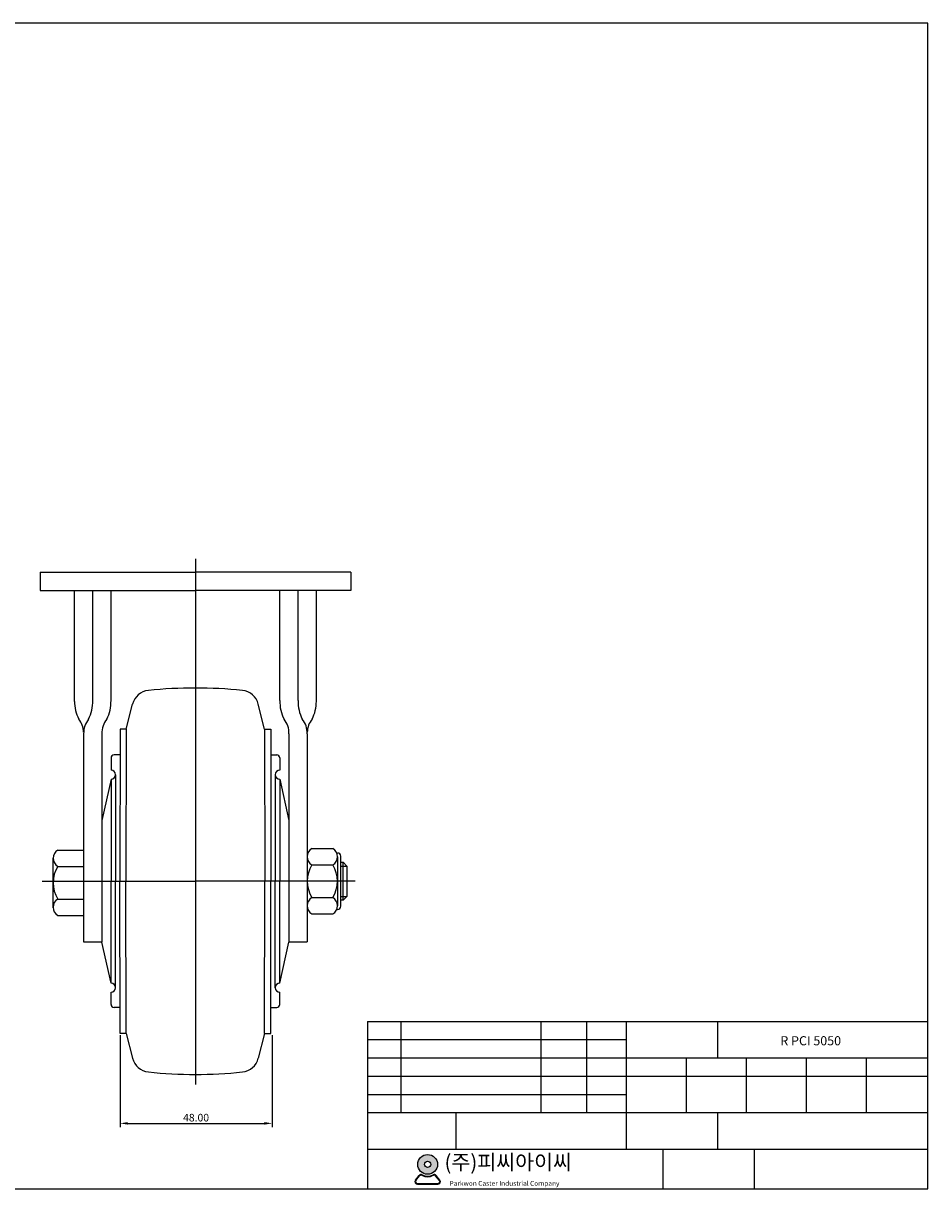
# Model space of a CAD drawing. Units: inches. Extents: x 1698 to 2250, y -838 to -455.
# Drawn here: x 1953 to 2250, y -838 to -455 of the extents above; entities that cross this region are included whole.
import ezdxf

# ---------------------------------------------------------------- set-up
doc = ezdxf.new("R2010")
doc.units = ezdxf.units.IN
doc.header["$MEASUREMENT"] = 0
doc.layers.add('1', color=7, linetype='Continuous', true_color=0xffffff)
doc.layers.add('3', color=3, linetype='Continuous')
doc.styles.add('ROMANS', font='romans.shx', dxfattribs={"height": 2.5})

msp = doc.modelspace()

# ---------------------------------------------------------------- hatches: boundary and pattern name
h = msp.add_hatch(color=3)
h.paths.add_polyline_path([(2082.160508506445, -830.3719170832783, 1), (2088.660508506445, -830.3719170832783, 1)])
h.paths.add_polyline_path([(2086.460508506445, -830.3719170832783, -1), (2084.360508506445, -830.3719170832783, -1)], flags=16)
h = msp.add_hatch(color=3)
edge = h.paths.add_edge_path()
edge.add_line((2089.419917269001, -835.5841484745981), (2088.203389791624, -834.0026627540112))
edge.add_arc((2087.569290600341, -834.4904313626917), 0.8, 37.56859202888541, 117.6619667179339)
edge.add_arc((2085.410508506445, -830.3719170832783), 3.85, 242.3380332820661, 297.66196671793386, ccw=False)
edge.add_arc((2083.251726412548, -834.4904313626912), 0.8, 62.33803328206612, 142.4314079711927)
edge.add_line((2082.617627221264, -834.002662754011), (2081.401099743888, -835.5841484745986))
edge.add_arc((2082.035198935172, -836.0719170832783), 0.8, 142.4314079711927, 270)
edge.add_line((2082.035198935172, -836.8719170832783), (2088.785818077718, -836.8719170832783))
edge.add_arc((2088.785818077718, -836.0719170832783), 0.8, 270, 397.5685920288855)
edge = h.paths.add_edge_path(flags=16)
edge.add_arc((2087.569290600341, -834.4904313626917), 0.6000000000000001, 37.56859202888541, 117.6619667179339)
edge.add_arc((2085.410508506445, -830.3719170832783), 4.05, 242.3380332820661, 297.66196671793386, ccw=False)
edge.add_arc((2083.251726412548, -834.4904313626912), 0.6000000000000001, 62.33803328206612, 142.4314079711927)
edge.add_line((2082.776152019085, -834.124604906181), (2081.559624541709, -835.7060906267685))
edge.add_arc((2082.035198935172, -836.0719170832783), 0.6000000000000001, 142.4314079711927, 270)
edge.add_line((2082.035198935172, -836.6719170832783), (2088.785818077718, -836.6719170832782))
edge.add_arc((2088.785818077718, -836.0719170832783), 0.6000000000000001, 270, 397.5685920288855)
edge.add_line((2089.26139247118, -835.7060906267682), (2088.044864993803, -834.1246049061814))

# ---------------------------------------------------------------- linework, layer by layer
at = {"color": 4}
for p, q in [((2009.148407727441, -631.3526436241827), (2009.148407727441, -804.0758330439473)), ((1958.864427581024, -737.318806467862), (2009.156494761218, -737.318806467862)), ((2061.593024693751, -737.318806467862), (2009.156494761218, -737.318806467862)), ((1984.417718314419, -787.943806467862), (1984.417718314419, -818.1459060029827)), ((2034.305240463118, -787.943806467862), (2034.305240463118, -818.1459060029827)), ((1986.917718314419, -816.8959060029827), (2031.805240463118, -816.8959060029827))]:
    msp.add_line(p, q, dxfattribs=at)
for p, q in [((1958.148407727441, -635.7188064678628), (2009.148407727441, -635.7188064678628)), ((1958.148407727441, -635.7188064678628), (1958.148407727441, -641.718806467863)), ((2060.148407727441, -635.7188064678637), (2009.148407727442, -635.7188064678628)), ((2060.148407727441, -635.7188064678637), (2060.148407727441, -641.7188064678639)), ((1958.148407727441, -641.718806467863), (2009.148407727441, -641.7188064678633)), ((1969.423907393755, -678.2048360870176), (1969.423907393755, -641.718806467863)), ((1975.423503652459, -677.9515620171676), (1975.423503652459, -641.718806467863)), ((1981.423503652459, -677.9515620171676), (1981.423503652459, -641.718806467863)), ((2060.148407727441, -641.7188064678639), (2009.148407727441, -641.7188064678633)), ((2036.873311802423, -677.9515620171676), (2036.873311802423, -641.718806467863)), ((2042.873311802423, -677.9515620171676), (2042.873311802423, -641.718806467863)), ((2048.872908061127, -678.2048360870176), (2048.872908061127, -641.718806467863)), ((1986.417720396314, -687.318806467862), (1988.492622095393, -679.1239706923791)), ((2031.879095058569, -687.318806467862), (2029.80419335949, -679.1239706923791)), ((1972.441205080847, -688.8446328097186), (1972.441205080847, -757.2188064678628)), ((1978.441205080847, -688.8446328097186), (1978.441205080847, -757.2188064678628)), ((1986.417720396314, -687.318806467862), (1984.417718314419, -687.318806467862)), ((2031.879095058569, -687.318806467862), (2033.879097140463, -687.318806467862)), ((2039.855610374035, -688.8446328097186), (2039.855610374035, -757.3176032362427)), ((2045.855610374035, -688.8446328097186), (2045.855610374035, -757.2188064678628)), ((1981.441205080847, -696.8176032362439), (1981.441205080847, -700.8176032362437)), ((1984.405455591154, -695.8176032362439), (1982.441205080847, -695.8176032362439)), ((2033.891359863728, -695.8176032362439), (2035.855610374035, -695.8176032362439)), ((2036.855610374035, -696.8176032362439), (2036.855610374035, -700.8176032362437)), ((1981.441205080847, -703.8176032362439), (1978.441205080847, -717.3176032362439)), ((1981.441205080847, -703.8176032362439), (1981.441205080847, -737.3176032362439)), ((1982.941205080847, -702.3176032362439), (1982.941205080847, -737.3176032362437)), ((2035.355610374035, -702.3176032362439), (2035.355610374035, -737.3176032362437)), ((2036.855610374035, -703.8176032362439), (2036.855610374035, -737.3176032362439)), ((2036.855610374035, -703.8176032362439), (2039.855610374035, -717.3176032362439)), ((1963.925543744244, -727.0688064678623), (1972.425543744244, -727.068806467862)), ((2047.406272160781, -726.5755064678622), (2054.240948587289, -726.5755064678622)), ((1962.425543744245, -746.0637566772496), (1962.425543744244, -729.7110874233367)), ((2055.553168571045, -728.068806467862), (2055.855610374035, -728.068806467862)), ((2055.791610374035, -729.2613314678622), (2055.791610374035, -745.376281467862)), ((2055.791610374035, -729.2613314678622), (2055.791610374035, -731.947156467862)), ((1963.925543744244, -732.4438064678623), (1972.425543744244, -732.4438064678623)), ((2047.406272160781, -731.947156467862), (2054.240948587289, -731.947156467862)), ((2055.791610374035, -731.947156467862), (2055.791610374035, -745.376281467862)), ((1981.441205080847, -770.8176032362439), (1981.441205080847, -737.3176032362439)), ((1982.941205080847, -772.3176032362439), (1982.941205080847, -737.3176032362439)), ((2035.355610374035, -772.3176032362439), (2035.355610374035, -737.3176032362439)), ((2036.855610374035, -770.8176032362439), (2036.855610374035, -737.3176032362439)), ((2047.406272160781, -742.690456467862), (2054.240948587289, -742.690456467862)), ((1963.925543744245, -743.1938064678623), (1972.425543744245, -743.193806467862)), ((2055.553168571045, -746.568806467862), (2055.855610374035, -746.568806467862)), ((1963.925543744245, -748.5688064678623), (1972.425543744245, -748.5688064678623)), ((2047.406272160781, -748.062106467862), (2054.240948587289, -748.062106467862)), ((1981.441205080847, -770.8176032362439), (1978.441205080847, -757.3176032362439)), ((2036.855610374035, -770.8176032362439), (2039.855610374035, -757.3176032362439)), ((1981.441205080847, -777.8176032362437), (1981.441205080847, -773.8176032362439)), ((2036.855610374035, -777.8176032362437), (2036.855610374035, -773.8176032362439)), ((1984.405452118922, -778.8176032362437), (1982.441205080847, -778.8176032362437)), ((2033.89136333596, -778.8176032362437), (2035.855610374035, -778.8176032362437)), ((1986.417720396314, -787.318806467862), (1984.417718314419, -787.318806467862)), ((1986.417720396314, -787.318806467862), (1988.492622095393, -795.513642243345)), ((2031.879095058569, -787.318806467862), (2029.80419335949, -795.513642243345)), ((2031.879095058569, -787.318806467862), (2033.879097140463, -787.318806467862))]:
    msp.add_line(p, q)
at = {"color": 0}
for p, q in [((1984.417718314419, -687.3188064678623), (1984.345574435708, -737.3188064678623)), ((1986.417720396314, -687.3188064678623), (1986.345576517602, -737.318806467862)), ((2031.879095058569, -687.3188064678623), (2031.95123893728, -737.318806467862)), ((2033.879097140463, -687.3188064678623), (2033.951241019174, -737.3188064678623)), ((1984.417718314419, -787.318806467862), (1984.345574435708, -737.318806467862)), ((1986.417720396314, -787.318806467862), (1986.345576517602, -737.3188064678623)), ((2031.879095058569, -787.318806467862), (2031.95123893728, -737.3188064678623)), ((2033.879097140463, -787.318806467862), (2033.951241019174, -737.318806467862))]:
    msp.add_line(p, q, dxfattribs=at)
at = {"color": 7}
for p, q in [((1978.441205080847, -717.3176032362437), (1978.441205080847, -757.3176032362442)), ((2039.855610374035, -717.3176032362437), (2039.855610374035, -757.3176032362442)), ((2056.855610374035, -745.568806467862), (2056.855610374035, -729.068806467862)), ((1972.441205080847, -757.2188064678628), (1978.441205080847, -757.2188064678628)), ((2039.855610374034, -757.2188064678628), (2045.855610374035, -757.2188064678629))]:
    msp.add_line(p, q, dxfattribs=at)
at = {"color": 7, "linetype": 'Continuous'}
for p, q in [((2056.855610374035, -731.1088064678621), (2057.654610374035, -731.1088064678621)), ((2057.654610374035, -743.5288064678621), (2057.654610374035, -731.1088064678621)), ((2057.654610374035, -731.1088064678621), (2058.896610374035, -732.3508064678621)), ((2058.896610374035, -732.3508064678621), (2058.896610374035, -742.2868064678621)), ((2058.896610374035, -742.2868064678621), (2057.654610374035, -743.5288064678621)), ((2057.654610374035, -743.5288064678621), (2056.855610374035, -743.5288064678621))]:
    msp.add_line(p, q, dxfattribs=at)
at = {"color": 4, "linetype": 'Continuous'}
for p, q in [((2056.855610374035, -732.3508064678621), (2058.896610374035, -732.3508064678621)), ((2056.855610374035, -742.2868064678621), (2058.896610374035, -742.2868064678621))]:
    msp.add_line(p, q, dxfattribs=at)
at = {"color": 3}
for p, q in [((2081.401099743888, -835.5841484745986), (2082.617627221264, -834.002662754011)), ((2081.559624541709, -835.7060906267685), (2082.776152019085, -834.124604906181)), ((2089.26139247118, -835.7060906267682), (2088.044864993803, -834.1246049061814)), ((2089.419917269001, -835.5841484745981), (2088.203389791624, -834.0026627540112)), ((2082.035198935172, -836.6719170832783), (2088.785818077718, -836.6719170832782)), ((2082.035198935172, -836.8719170832783), (2088.785818077718, -836.8719170832783))]:
    msp.add_line(p, q, dxfattribs=at)
for radius in [3.25, 1.05]:
    msp.add_circle((2085.410508506445, -830.3719170832783), radius, dxfattribs=at)
for centre, radius, start, end in [((2009.257399778443, -823.818806467862), 150.0001085825924, 90.04163187035013, 95.95847870143537), ((2009.039415676439, -823.818806467862), 150.0001085825924, 84.04152129856463, 89.95836812964986), ((1994.309076480397, -680.596675139022), 6, 95.95847870143537, 165.7915273168753), ((2023.987738974485, -680.596675139022), 6, 14.20847268312475, 84.04152129856463), ((1982.273948452595, -678.2190061301965), 12.85004887165785, 179.9368186189494, 206.8705975995727), ((1962.850243076095, -678.3119788229401), 12.57842525100164, 332.977154061375, 1.641953441713275), ((1968.850243076095, -678.3119788229401), 12.57842525100164, 332.977154061375, 1.641953441713275), ((2049.446572378787, -678.3119788229401), 12.57842525100164, 178.3580465582867, 207.022845938625), ((2055.446572378787, -678.3119788229401), 12.57842525100164, 178.3580465582867, 207.022845938625), ((2036.022867002288, -678.2190061301965), 12.85004887165785, 333.1294024004243, 0.06318138105061333), ((1965.100234994581, -688.6436098033805), 7.343721948476829, 2.048345902393495, 38.95105595254836), ((1979.655780393181, -688.5826689415935), 7.219329747665487, 140.8725914289956, 182.0795171215623), ((1985.655780393181, -688.5826689415935), 7.219329747665487, 140.8725914289956, 182.0795171215623), ((2032.641035061702, -688.5826689415935), 7.219329747665487, 357.9204828784508, 39.12740857100435), ((2038.641035061702, -688.5826689415935), 7.219329747665487, 357.9204828784508, 39.12740857100435), ((2053.196580460301, -688.6436098033805), 7.343721948476829, 141.0489440474516, 177.9516540976065), ((1982.441205080847, -696.8176032362439), 1, 90, 180), ((2035.855610374035, -696.8176032362439), 1, 0, 90), ((1981.441205080847, -702.3176032362439), 1.5, 270, 90), ((2036.855610374035, -702.3176032362439), 1.5, 90, 270), ((1965.557985720521, -729.7563064678623), 3.144443202843417, 121.2753438404009, 238.7246561595991), ((2048.956933947527, -729.2613314678622), 3.101323573492445, 120.0000000000005, 239.9999999999995), ((2052.690286800542, -729.2613314678622), 3.101323573492445, 300.0000000000005, 59.99999999999946), ((2055.855610374035, -729.068806467862), 1, 0, 90), ((1972.656355946409, -737.818806467862), 10.25269265653984, 148.3820628631053, 211.6179371368947), ((2055.934911987885, -737.318806467862), 10.07930161385048, 147.7957724960266, 212.2042275039734), ((2045.712308760184, -737.318806467862), 10.07930161385048, 327.7957724960266, 32.20422750397339), ((2048.956933947527, -745.376281467862), 3.101323573492445, 120.0000000000005, 239.9999999999995), ((2052.690286800542, -745.376281467862), 3.101323573492445, 300.0000000000005, 59.99999999999946), ((1965.535181933833, -745.8813064678623), 3.132665215336576, 120.9188737160572, 239.0811262839428), ((2055.855610374035, -745.568806467862), 1, 270, 0), ((1981.441205080847, -772.3176032362439), 1.5, 270, 90), ((2036.855610374035, -772.3176032362439), 1.5, 90, 270), ((1982.441205080847, -777.8176032362437), 1, 180, 270), ((2035.855610374035, -777.8176032362437), 1, 270, 0), ((1994.309076480397, -794.0409377967021), 6, 194.2084726831247, 264.0415212985646), ((2023.987738974485, -794.0409377967021), 6, 275.9584787014354, 345.7915273168752), ((2009.257399778443, -650.818806467862), 150.0001085825924, 264.0415212985646, 269.9583681296498), ((2009.039415676439, -650.818806467862), 150.0001085825924, 270.0416318703502, 275.9584787014354)]:
    msp.add_arc(centre, radius, start, end)
for centre, radius, start, end in [((2083.251726412548, -834.4904313626912), 0.8, 62.33803328206612, 142.4314079711927), ((2083.251726412548, -834.4904313626912), 0.6000000000000001, 62.33803328206612, 142.4314079711927), ((2085.410508506445, -830.3719170832783), 4.05, 242.3380332820661, 297.6619667179339), ((2085.410508506445, -830.3719170832783), 3.85, 242.3380332820661, 297.6619667179339), ((2087.569290600341, -834.4904313626917), 0.8, 37.56859202888541, 117.6619667179339), ((2087.569290600341, -834.4904313626917), 0.6000000000000001, 37.56859202888541, 117.6619667179339), ((2082.035198935172, -836.0719170832783), 0.8, 142.4314079711927, 270), ((2082.035198935172, -836.0719170832783), 0.6000000000000001, 142.4314079711927, 270), ((2088.785818077718, -836.0719170832783), 0.8, 270, 37.56859202888541), ((2088.785818077718, -836.0719170832783), 0.6000000000000001, 270, 37.56859202888541)]:
    msp.add_arc(centre, radius, start, end, dxfattribs=at)
at = {"color": 4}
for points in [[(1986.917718314419, -816.4792393363161), (1986.917718314419, -817.3125726696494), (1984.417718314419, -816.8959060029827)], [(2031.805240463118, -816.4792393363161), (2031.805240463118, -817.3125726696494), (2034.305240463118, -816.8959060029827)]]:
    msp.add_solid(points, dxfattribs=at)
at = {"layer": '1', "color": 7}
for p, q in [((2065.628764385991, -783.3669902319932), (2249.628764385991, -783.3669902319932)), ((2065.628764385991, -783.3669902319932), (2065.628764385991, -838.3669902319932)), ((2076.628764385991, -783.3669902319932), (2076.628764385991, -813.3669902319932)), ((2122.628764385991, -783.3669902319932), (2122.628764385991, -813.3669902319932)), ((2137.628764385991, -783.3669902319932), (2137.628764385991, -813.3669902319932)), ((2150.628764385991, -783.3669902319932), (2150.628764385991, -825.3669902319932)), ((2180.628764385991, -783.3669902319932), (2180.628764385991, -795.3669902319932)), ((2065.628764385991, -789.3669902319932), (2150.628764385991, -789.3669902319932)), ((2065.628764385991, -795.3669902319932), (2249.628764385991, -795.3669902319932)), ((2170.328764385991, -795.3669902319932), (2170.328764385991, -813.3669902319932)), ((2190.028764385992, -795.3669902319932), (2190.028764385992, -813.3669902319932)), ((2209.728764385991, -795.3669902319932), (2209.728764385991, -813.3669902319932)), ((2229.428764385992, -795.3669902319932), (2229.428764385992, -813.3669902319932)), ((2065.628764385991, -801.3669902319932), (2249.628764385991, -801.3669902319932)), ((2065.628764385991, -807.3669902319932), (2150.628764385991, -807.3669902319932)), ((2065.628764385991, -813.3669902319932), (2249.628764385991, -813.3669902319932)), ((2094.628764385991, -813.3669902319932), (2094.628764385991, -825.3669902319932)), ((2180.628764385991, -813.3669902319932), (2180.628764385991, -825.3669902319932)), ((2065.628764385991, -825.3669902319932), (2249.628764385991, -825.3669902319932)), ((2162.628764385991, -825.3669902319932), (2162.628764385991, -838.3669902319932)), ((2192.628764385991, -825.366990231993), (2192.628764385991, -838.366990231993))]:
    msp.add_line(p, q, dxfattribs=at)
at = {"layer": '3'}
for p, q in [((2249.628764385991, -455.3669902319932), (1697.628764385991, -455.366990231993)), ((2249.628764385991, -838.366990231993), (2249.628764385991, -455.366990231993)), ((1697.628764385991, -838.366990231993), (2249.628764385991, -838.366990231993))]:
    msp.add_line(p, q, dxfattribs=at)

# ---------------------------------------------------------------- texts
at = {"insert": (2201.256217704662, -788.2457422494763), "char_height": 3, "width": 71.89199999999998, "attachment_point": 1, "style": 'ROMANS'}
msp.add_mtext('R PCI 5050', dxfattribs=at)
at = {"color": 7, "insert": (2009.361479388769, -815.0209060029827), "char_height": 2.5, "attachment_point": 5, "style": 'ROMANS'}
msp.add_mtext('\\A1;48.00', dxfattribs=at)
at = {"color": 3, "attachment_point": 1, "style": 'ROMANS'}
for s, insert, char_height, width in [('({\\fGulim|b0|i0|c129|p50;주}){\\fGulim|b0|i0|c129|p50;피씨아이씨}', (2090.946947405346, -827.2094130823932), 4.949999999999998, 118.6218), ('Parkwon Caster Industrial Company', (2092.617093315327, -835.8314589106267), 1.574999999999999, 45.28995657042195)]:
    msp.add_mtext(s, dxfattribs=dict(at, insert=insert, char_height=char_height, width=width))

doc.saveas('drawing.dxf')
